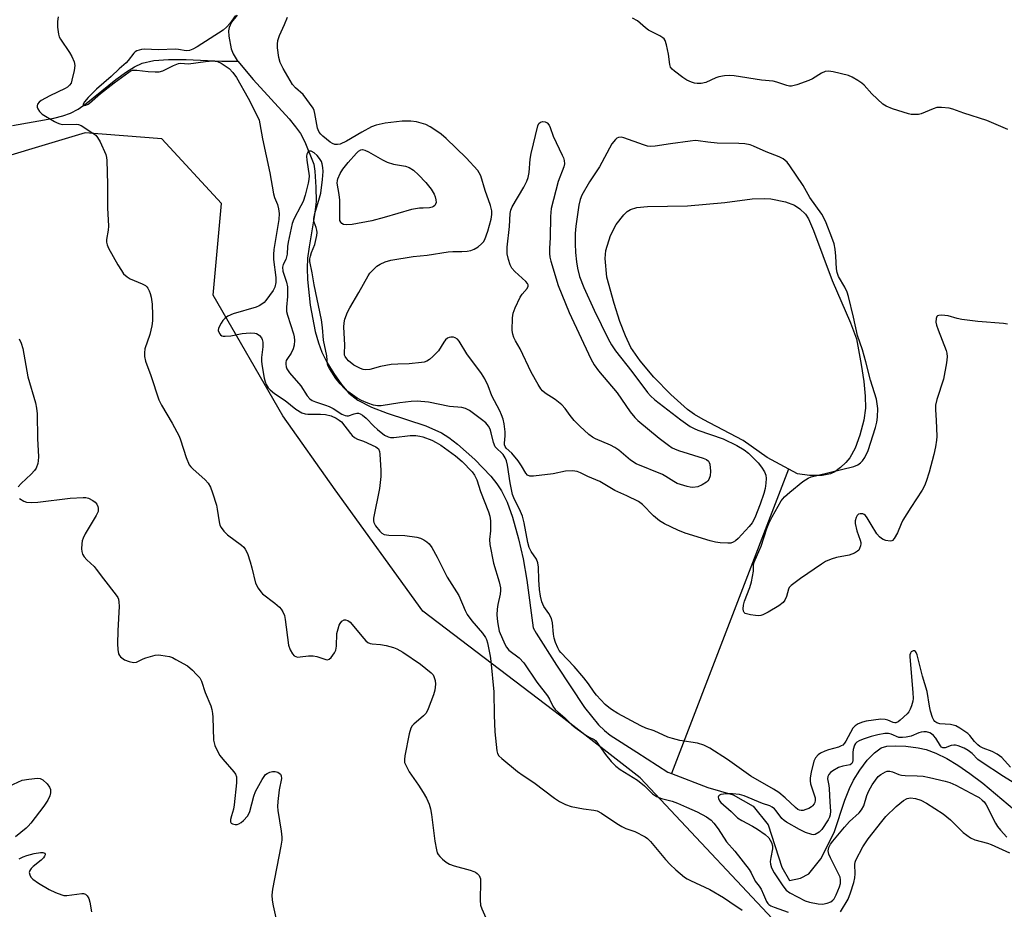
# Model space of a CAD drawing. Units: inches. Extents: x 1219770 to 1225770, y 549455 to 553456.
# Drawn here: x 1219992 to 1220284, y 549769 to 550033 of the extents above; entities that cross this region are included whole.
import ezdxf

# ---------------------------------------------------------------- set-up
doc = ezdxf.new("R2010")
doc.units = ezdxf.units.IN
doc.header["$MEASUREMENT"] = 0
for name, color, linetype in [('HYDRO-Single Line Stream', 4, 'Continuous'), ('HYDRO-Water Body', 4, 'Continuous'), ('NTRL-Trees', 3, 'Continuous'), ('Undefined', 1, 'Continuous')]:
    doc.layers.add(name, color=color, linetype=linetype)

msp = doc.modelspace()

# ---------------------------------------------------------------- linework, layer by layer
at = {"layer": 'HYDRO-Single Line Stream'}
msp.add_line((1220220.01, 549899.27), (1220185.4, 549808.93), dxfattribs=at)
for points in [[(1220056.64, 550033.89), (1220054.99, 550031.82), (1220054.23, 550030.22), (1220054.09, 550029.2), (1220054.14, 550027.63), (1220054.82, 550023.92), (1220055.46, 550022.4), (1220056.66, 550020.46), (1220056.83, 550020.26)], [(1219990.09, 550001.16), (1220002.33, 550003.32), (1220005, 550004), (1220007.27, 550004.8), (1220009.5, 550006), (1220011.87, 550007.62), (1220020.71, 550014.74), (1220023.83, 550017.08), (1220026.23, 550018.59), (1220028.5, 550019.65), (1220031.89, 550020.41), (1220036.33, 550020.75), (1220041.49, 550020.72), (1220052.08, 550020.26), (1220056.83, 550020.26)], [(1220056.83, 550020.26), (1220061.35, 550014.76), (1220072, 550003.13), (1220073.96, 550000.79), (1220075.39, 549998.81), (1220076.67, 549996.27), (1220079.4, 549989.67), (1220079.68, 549987.57), (1220079.99, 549982.89), (1220080.01, 549978.58), (1220079.59, 549974.63), (1220077.93, 549965.2), (1220077.48, 549961.81), (1220077.36, 549958.82), (1220077.46, 549955.48), (1220078.27, 549947.87), (1220079.8, 549940.08), (1220080.77, 549936.65), (1220081.73, 549933.97), (1220083.2, 549930.97), (1220085.24, 549927.58), (1220087.53, 549924.33), (1220089.73, 549921.75), (1220092.4, 549919.67), (1220096.42, 549917.62), (1220101.06, 549915.85), (1220112.59, 549912.03), (1220117.18, 549909.99), (1220119.33, 549908.64), (1220121.98, 549906.67), (1220127.12, 549902.13), (1220131.78, 549897.15), (1220133.56, 549894.9), (1220134.98, 549892.8), (1220136.61, 549889.44), (1220138.19, 549884.96), (1220139.98, 549878.52), (1220141.37, 549872.64), (1220142.52, 549866.26), (1220144.4, 549852.17), (1220145.21, 549850.59), (1220151.31, 549841.08), (1220159.61, 549828.52), (1220163.73, 549823.36), (1220165.46, 549821.69), (1220167.2, 549820.38), (1220175.11, 549815.27), (1220184.3, 549809.35), (1220185.4, 549808.93)], [(1220185.4, 549808.93), (1220196.17, 549804.8), (1220203.6, 549802.61), (1220209.56, 549799.3), (1220214.03, 549793.73), (1220218.02, 549781.18), (1220220.38, 549777.27), (1220223.55, 549777.89), (1220226.03, 549779.24), (1220229.64, 549783.7), (1220233.56, 549791.47), (1220236.73, 549801.08), (1220238.1, 549804.53), (1220239.28, 549807.01), (1220241.15, 549810), (1220243.39, 549812.9), (1220245.5, 549815.1), (1220247.52, 549816.55), (1220249.23, 549817.05), (1220251.74, 549817.22), (1220254.81, 549817.07), (1220258.46, 549816.62), (1220260.87, 549816.07), (1220263.71, 549815.02), (1220266.96, 549813.42), (1220270.24, 549811.46), (1220273.83, 549809), (1220277.62, 549806.12), (1220287.01, 549798.18)]]:
    msp.add_lwpolyline(points, dxfattribs=at)
at = {"layer": 'HYDRO-Water Body'}
msp.add_lwpolyline([(1220232.45, 549897.8), (1220230.02, 549897.38), (1220226.27, 549897.39), (1220222.7, 549897.81), (1220213.75, 549902.66), (1220206.58, 549907.76), (1220194.77, 549913.93), (1220192.2, 549915.46), (1220190.09, 549916.95), (1220185.19, 549921.33), (1220180.12, 549926.54), (1220176.06, 549931.32), (1220173.34, 549935.34), (1220171.71, 549938.74), (1220170.1, 549943), (1220168.38, 549948.38), (1220166.15, 549956.17), (1220165.75, 549961.66), (1220165.89, 549964.1), (1220167.29, 549968.48), (1220168.96, 549971.82), (1220171.24, 549974.69), (1220172.24, 549975.64), (1220173.18, 549976.26), (1220175.08, 549976.79), (1220178.21, 549977.17), (1220190.08, 549977.31), (1220201.13, 549978.28), (1220209.24, 549979.42), (1220212.9, 549979.5), (1220214.83, 549979.42), (1220219.16, 549978.5), (1220221.79, 549977.54), (1220223.38, 549976.44), (1220225.1, 549974.88), (1220225.97, 549973.5), (1220227.41, 549970.01), (1220232.99, 549955.17), (1220238.39, 549942.66), (1220240.15, 549937.88), (1220241.6, 549930.23), (1220242.38, 549925.19), (1220242.81, 549920.86), (1220242.83, 549917.3), (1220242.33, 549913.8), (1220241.2, 549909.35), (1220239.76, 549905.42), (1220238.24, 549902.6), (1220237.05, 549901.2), (1220235.45, 549899.72), (1220233.73, 549898.46)], close=True, dxfattribs=at)
at = {"layer": 'NTRL-Trees'}
msp.add_polyline3d([(1220285.54, 549678.36, 0), (1220276.2, 549696.76, 0), (1220276.2, 549699.43, 0), (1220265.15, 549718.53, 0), (1220232.19, 549752.47, 0), (1220222.84, 549757.85, 0), (1220176.1, 549807.71, 0), (1220152.58, 549825.95, 0), (1220111.63, 549857.11, 0), (1220085.68, 549893.11, 0), (1220070.21, 549915.02, 0), (1220049.55, 549950.86, 0), (1220051.99, 549978.01, 0), (1220034.27, 549997.17, 0), (1220011.61, 549999.01, 0), (1219938.72, 549977.09, 0), (1219909.3, 549964.94, 0), (1219853.72, 549933.66, 0), (1219786.87, 549895.34, 0), (1219769.98, 549886.75, 0), (1219770.1, 551999, 0)], dxfattribs=at)
at = {"layer": 'Undefined'}
for points, elevation in [([(1220003.58, 550033.4), (1220003.35, 550032), (1220003.4, 550030.27), (1220003.65, 550028.27), (1220003.9, 550027.46), (1220004.31, 550026.71), (1220006.9, 550022.84), (1220007.64, 550021.6), (1220008.29, 550020.04), (1220008.48, 550018.95), (1220008.3, 550017.48), (1220007.67, 550014.54), (1220007.39, 550013.72), (1220006.95, 550013.07), (1220006.37, 550012.55), (1220005.66, 550012.09), (1220001.12, 550009.94), (1219998.58, 550008.53), (1219997.96, 550008.05), (1219997.47, 550007.45), (1219997.32, 550007.01), (1219997.38, 550006.54), (1219997.59, 550006.05), (1219998.05, 550005.34), (1219998.83, 550004.54), (1220002.51, 550002.29), (1220003.25, 550001.9), (1220004.06, 550001.63), (1220004.89, 550001.48), (1220009.06, 550001.56), (1220009.57, 550001.46), (1220010.35, 550001.14), (1220013.3, 549999.25), (1220014.7, 549998.23), (1220015.28, 549997.6), (1220015.98, 549996.32), (1220017.67, 549992.5), (1220017.93, 549991.65), (1220018.05, 549990.79), (1220018.19, 549983.74), (1220018.21, 549976.73), (1220018.46, 549971.25), (1220018.38, 549970.12), (1220017.94, 549967.35), (1220017.93, 549966.53), (1220018.06, 549965.72), (1220018.46, 549964.74), (1220021.27, 549959.86), (1220022.31, 549958.12), (1220022.98, 549957.2), (1220024.01, 549956.24), (1220024.95, 549955.63), (1220028.44, 549954.19), (1220029.43, 549953.66), (1220029.83, 549953.3), (1220030.15, 549952.86), (1220030.55, 549952.13), (1220030.86, 549951.35), (1220031.13, 549950.19), (1220031.4, 549948.12), (1220031.56, 549944.93), (1220031.54, 549943.2), (1220031.32, 549941.75), (1220030.75, 549939.14), (1220029.31, 549934.88), (1220029.15, 549933.75), (1220029.14, 549932.63), (1220029.47, 549931.21), (1220031.05, 549927.03), (1220033.46, 549919.76), (1220034.2, 549918.18), (1220037.33, 549912.83), (1220039.42, 549909.06), (1220039.84, 549907.96), (1220041.56, 549902.66), (1220042.42, 549900.55), (1220042.88, 549899.88), (1220043.46, 549899.28), (1220047.17, 549896.1), (1220048.01, 549895.04), (1220048.68, 549893.88), (1220049.31, 549892.21), (1220050.48, 549888.51), (1220050.73, 549887.36), (1220051.25, 549883.65), (1220051.54, 549882.62), (1220051.88, 549881.89), (1220052.73, 549880.8), (1220053.72, 549879.8), (1220057.92, 549876.65), (1220058.57, 549876.08), (1220059.05, 549875.49), (1220059.68, 549874.25), (1220060.5, 549871.71), (1220060.99, 549870), (1220062.1, 549865.44), (1220062.83, 549863.97), (1220063.61, 549862.86), (1220064.19, 549862.28), (1220067.83, 549859.44), (1220069.16, 549858.32), (1220069.71, 549857.66), (1220070.15, 549856.9), (1220070.62, 549855.83), (1220070.89, 549854.68), (1220071.88, 549846.99), (1220072.34, 549845.64), (1220072.99, 549844.42), (1220073.55, 549843.87), (1220074.02, 549843.64), (1220074.54, 549843.52), (1220075.31, 549843.53), (1220077.76, 549843.86), (1220079.16, 549843.89), (1220080.27, 549843.65), (1220082.95, 549842.74), (1220083.44, 549842.7), (1220083.88, 549842.83), (1220084.47, 549843.35), (1220085, 549844.03), (1220085.48, 549844.77), (1220085.84, 549845.56), (1220086.03, 549846.7), (1220086.21, 549850.53), (1220086.53, 549851.91), (1220086.9, 549852.98), (1220087.16, 549853.47), (1220087.68, 549854.1), (1220088.31, 549854.52), (1220088.77, 549854.58), (1220089.47, 549854.35), (1220090.12, 549853.84), (1220094.16, 549848.99), (1220094.77, 549848.35), (1220095.4, 549847.87), (1220096.08, 549847.55), (1220096.6, 549847.42), (1220099.1, 549847.21), (1220100.77, 549846.9), (1220102.96, 549846.35), (1220104, 549845.95), (1220105.7, 549844.93), (1220110.95, 549841.4), (1220114.11, 549838.82), (1220114.69, 549838.21), (1220114.96, 549837.76), (1220115.33, 549836.52), (1220115.42, 549835.45), (1220115.22, 549833.71), (1220114.87, 549832.29), (1220113.29, 549828.18), (1220112.62, 549826.91), (1220111.83, 549826.07), (1220108.95, 549823.63), (1220108.52, 549823.12), (1220108.1, 549822.38), (1220107.59, 549820.7), (1220106.34, 549814.24), (1220106.19, 549813.08), (1220106.27, 549812.26), (1220106.68, 549811.23), (1220107.64, 549809.47), (1220110.4, 549805.49), (1220111.76, 549803.37), (1220112.74, 549801.66), (1220113.58, 549799.85), (1220113.97, 549798.47), (1220114.26, 549796.79), (1220115.18, 549788.88), (1220115.68, 549786.29), (1220115.92, 549785.46), (1220116.16, 549784.96), (1220116.66, 549784.33), (1220117.5, 549783.59), (1220118.61, 549782.72), (1220119.56, 549782.13), (1220120.91, 549781.62), (1220125.72, 549780.32), (1220126.82, 549779.95), (1220127.32, 549779.69), (1220127.77, 549779.34), (1220128.33, 549778.7), (1220128.59, 549778.21), (1220128.72, 549777.7), (1220128.79, 549776.9), (1220128.67, 549771.36), (1220128.78, 549769.91), (1220129.15, 549768.81), (1220130.73, 549765.32)], 316), ([(1220056.15, 550033.81), (1220054.49, 550031.43), (1220053.55, 550030.37), (1220052.49, 550029.43), (1220044.74, 550024.44), (1220043.53, 550023.77), (1220042.53, 550023.37), (1220041.5, 550023.32), (1220039.28, 550023.72), (1220038.42, 550023.79), (1220033.24, 550023.61), (1220029.29, 550023.81), (1220028.26, 550023.72), (1220026.89, 550023.24), (1220026.41, 550022.94), (1220026.03, 550022.6), (1220024.3, 550020.38), (1220023.71, 550019.76), (1220021.61, 550017.9), (1220019.26, 550015.63), (1220014.97, 550011.9), (1220012.44, 550009.46), (1220011.34, 550008.13), (1220011.02, 550007.5), (1220011.01, 550007.19), (1220011.35, 550007.06), (1220011.75, 550007.14), (1220012.44, 550007.44), (1220012.88, 550007.72), (1220016.11, 550010.65), (1220020.16, 550013.8), (1220024.54, 550016.99), (1220025.15, 550017.34), (1220025.61, 550017.51), (1220026.12, 550017.6), (1220026.93, 550017.6), (1220030.3, 550017.17), (1220032.35, 550017.06), (1220033.5, 550017.09), (1220034.56, 550017.35), (1220037.75, 550018.96), (1220039.27, 550019.54), (1220039.79, 550019.59), (1220042.17, 550019.48), (1220047.23, 550020.14), (1220049.4, 550020.28), (1220050.78, 550020.12), (1220051.92, 550019.65), (1220054.22, 550018), (1220055.39, 550016.9), (1220056.47, 550015.33), (1220059.93, 550009.23), (1220062.67, 550003.8), (1220063.11, 550002.72), (1220063.37, 550001.64), (1220064.12, 549997.18), (1220066.31, 549987.14), (1220067.41, 549980.9), (1220067.73, 549979.82), (1220068.54, 549977.71), (1220068.88, 549976.4), (1220069.06, 549975.04), (1220069.01, 549973.25), (1220067.54, 549964.33), (1220067.38, 549962.86), (1220067.42, 549961.38), (1220068.07, 549956.04), (1220068.13, 549954.56), (1220067.83, 549953.24), (1220067.26, 549952.21), (1220065.16, 549949.29), (1220064.59, 549948.61), (1220063.99, 549948.11), (1220063.14, 549947.62), (1220062.31, 549947.31), (1220055.4, 549945.3), (1220053.91, 549944.57), (1220053.01, 549943.94), (1220052.43, 549943.29), (1220051.92, 549942.56), (1220051.11, 549941.05), (1220051.03, 549940.32), (1220051.4, 549939.45), (1220051.7, 549939.08), (1220052.06, 549938.8), (1220052.53, 549938.66), (1220053.06, 549938.63), (1220054.75, 549938.78), (1220058.12, 549939.44), (1220060.47, 549939.66), (1220061.89, 549939.58), (1220062.41, 549939.43), (1220062.88, 549939.17), (1220063.3, 549938.82), (1220063.82, 549938.18), (1220064.06, 549937.69), (1220064.25, 549936.87), (1220064.28, 549935.46), (1220063.89, 549932.34), (1220063.85, 549931.13), (1220064, 549929.66), (1220064.65, 549926.24), (1220064.93, 549925.12), (1220065.25, 549924.32), (1220065.87, 549923.34), (1220066.44, 549922.74), (1220067.74, 549921.68), (1220070.84, 549919.56), (1220074.05, 549917), (1220075.84, 549915.97), (1220076.8, 549915.67), (1220077.59, 549915.57), (1220081.29, 549915.56), (1220082.84, 549915.43), (1220084.46, 549915), (1220085.98, 549914.37), (1220086.88, 549913.78), (1220087.51, 549913.22), (1220090.19, 549909.8), (1220090.76, 549909.18), (1220091.37, 549908.66), (1220092.3, 549908.13), (1220094.07, 549907.48), (1220097.69, 549905.83), (1220098.16, 549905.56), (1220098.52, 549905.22), (1220098.81, 549904.5), (1220098.92, 549903.64), (1220099.17, 549898.83), (1220099.17, 549897.08), (1220098.77, 549893.47), (1220097.08, 549884.69), (1220097.04, 549883.89), (1220097.15, 549883.38), (1220097.68, 549882.42), (1220098.9, 549880.83), (1220099.47, 549880.23), (1220100.16, 549879.83), (1220101.58, 549879.64), (1220106.37, 549879.51), (1220109.87, 549879.09), (1220110.96, 549878.76), (1220111.96, 549878.28), (1220112.89, 549877.69), (1220113.51, 549877.12), (1220114.36, 549875.98), (1220115.95, 549873.17), (1220118.87, 549867.23), (1220122.3, 549861.74), (1220124.19, 549857.35), (1220124.83, 549856.13), (1220126.14, 549854.2), (1220129.33, 549850.61), (1220130.28, 549849.31), (1220130.56, 549848.69), (1220130.83, 549847.71), (1220131.58, 549843.74), (1220131.79, 549842.29), (1220132.66, 549833.23), (1220132.77, 549826.26), (1220133, 549821.3), (1220133.56, 549815.7), (1220133.79, 549814.88), (1220134.23, 549814.17), (1220135.07, 549813.38), (1220139.74, 549809.59), (1220141.44, 549808.36), (1220144.61, 549806.32), (1220150.72, 549801.61), (1220152.14, 549800.64), (1220153.99, 549799.76), (1220155.63, 549799.22), (1220159.26, 549798.47), (1220162.37, 549798.14), (1220163.36, 549797.9), (1220164.62, 549797.22), (1220169.19, 549794.14), (1220170.63, 549793.26), (1220171.87, 549792.69), (1220174.52, 549791.76), (1220177.6, 549790.2), (1220178.29, 549789.69), (1220179.12, 549788.84), (1220183.63, 549783.5), (1220185, 549782.02), (1220186.66, 549780.44), (1220189.26, 549778.22), (1220189.96, 549777.75), (1220190.97, 549777.21), (1220196.69, 549774.53), (1220200.76, 549772.15), (1220202.64, 549770.95), (1220206.3, 549768.45)], 314), ([(1220284.96, 549942.23), (1220283.8, 549942.42), (1220276.13, 549943.06), (1220271.44, 549943.59), (1220270.02, 549943.87), (1220267.35, 549944.66), (1220265.35, 549944.89), (1220264.58, 549944.83), (1220264.18, 549944.65), (1220264.04, 549944.5), (1220263.79, 549943.86), (1220263.75, 549942.81), (1220263.93, 549941.96), (1220264.38, 549940.55), (1220266.78, 549934.46), (1220267, 549933.61), (1220267.06, 549932.52), (1220266.84, 549930.72), (1220266, 549925.93), (1220264.04, 549919.89), (1220263.63, 549918.18), (1220263.58, 549916.78), (1220263.81, 549913.71), (1220264, 549908.96), (1220263.94, 549907.79), (1220263.58, 549905.8), (1220263.07, 549903.54), (1220261.7, 549898.3), (1220260.89, 549895.6), (1220260.39, 549894.29), (1220259.67, 549893.03), (1220256.28, 549887.89), (1220253.92, 549884.08), (1220253.39, 549883.03), (1220252.31, 549880.37), (1220251.37, 549878.66), (1220250.88, 549878.1), (1220250.68, 549877.99), (1220250.22, 549877.89), (1220248.89, 549878.1), (1220248.09, 549878.38), (1220247.59, 549878.64), (1220246.98, 549879.17), (1220246.27, 549880.07), (1220244.52, 549882.79), (1220243.36, 549884.82), (1220242.86, 549885.48), (1220242.49, 549885.77), (1220242.04, 549885.96), (1220241.26, 549885.99), (1220240.78, 549885.84), (1220240.4, 549885.53), (1220240.06, 549884.89), (1220239.83, 549883.87), (1220239.81, 549883.07), (1220240.25, 549880.89), (1220241.27, 549878.2), (1220241.45, 549877.48), (1220241.48, 549877.04), (1220241.41, 549876.49), (1220241.13, 549875.71), (1220240.86, 549875.24), (1220240.5, 549874.86), (1220239.58, 549874.33), (1220238.03, 549873.74), (1220234.3, 549873.03), (1220232.65, 549872.58), (1220231.03, 549871.86), (1220229.8, 549871.1), (1220223.57, 549866.79), (1220220.83, 549864.72), (1220220.26, 549864.13), (1220220, 549863.67), (1220219.46, 549861.44), (1220218.97, 549860.41), (1220218.48, 549859.72), (1220217.2, 549858.71), (1220213.97, 549856.81), (1220212.4, 549856.02), (1220211.86, 549855.84), (1220211.12, 549855.75), (1220210.24, 549855.8), (1220208.75, 549856.03), (1220207.23, 549856.46), (1220206.88, 549856.72), (1220206.7, 549857.1), (1220206.62, 549857.81), (1220206.7, 549858.85), (1220207.04, 549860.1), (1220208.55, 549864.14), (1220209.05, 549865.79), (1220209.66, 549868.94), (1220209.71, 549870.96), (1220209.85, 549871.69), (1220211.9, 549876.37), (1220213.6, 549881.64), (1220214.17, 549883.13), (1220215.22, 549885.13), (1220217.91, 549889.86), (1220218.87, 549891.04), (1220220.41, 549892.42), (1220224.32, 549895.59), (1220225.83, 549896.56), (1220226.8, 549896.92), (1220228.44, 549897.36), (1220239.38, 549900.04), (1220240.63, 549900.51), (1220241.4, 549901.06), (1220241.97, 549901.69), (1220242.62, 549902.65), (1220243.64, 549904.78), (1220245.82, 549911.54), (1220246.21, 549913.2), (1220246.38, 549914.62), (1220246.5, 549917.19), (1220246.35, 549918.63), (1220246.09, 549919.99), (1220244.31, 549925.62), (1220242.93, 549931.04), (1220241.94, 549934.58), (1220240.45, 549938.83), (1220239.34, 549944.29), (1220237.81, 549950.39), (1220237.39, 549951.71), (1220236.78, 549953.23), (1220234.91, 549956.41), (1220234.45, 549957.52), (1220234.27, 549958.64), (1220234.09, 549962.38), (1220233.85, 549964.42), (1220233.53, 549966.09), (1220232.9, 549967.95), (1220231.25, 549972.28), (1220230.65, 549973.54), (1220229.91, 549974.8), (1220226.38, 549979.79), (1220224.35, 549983.32), (1220220.45, 549989.22), (1220219.62, 549990.24), (1220218.42, 549991.23), (1220217.26, 549991.85), (1220213.38, 549993.37), (1220209.69, 549995.06), (1220208.64, 549995.4), (1220207.06, 549995.71), (1220205.36, 549995.83), (1220198.94, 549995.87), (1220196.12, 549996.17), (1220193.29, 549996.61), (1220192.34, 549996.66), (1220190.94, 549996.54), (1220185.09, 549995.73), (1220180.52, 549995), (1220179.08, 549994.92), (1220178.21, 549995.05), (1220177.07, 549995.38), (1220171.22, 549997.52), (1220170.42, 549997.66), (1220169.64, 549997.59), (1220169.18, 549997.37), (1220168.76, 549997.04), (1220167.7, 549995.71), (1220164.06, 549988.86), (1220161.06, 549984.41), (1220158.83, 549980.46), (1220158.34, 549979.17), (1220157.92, 549977.47), (1220156.97, 549971.26), (1220156.81, 549969.09), (1220156.82, 549966.05), (1220156.9, 549963.51), (1220157.19, 549960.74), (1220157.52, 549958.84), (1220158.13, 549956.38), (1220159.34, 549953.1), (1220162.4, 549946.4), (1220166.61, 549937.91), (1220167.58, 549936.1), (1220168.78, 549934.3), (1220173.62, 549928.2), (1220178.27, 549921.95), (1220179.12, 549920.95), (1220180.43, 549919.82), (1220188.12, 549913.82), (1220190.91, 549911.89), (1220192.12, 549911.25), (1220193.14, 549910.82), (1220200.65, 549908.24), (1220204.75, 549906.2), (1220206.87, 549905), (1220208.18, 549903.96), (1220211.03, 549901.15), (1220212.08, 549899.86), (1220212.95, 549898.48), (1220213.3, 549897.48), (1220213.44, 549896.42), (1220213.36, 549895.06), (1220213.1, 549893.53), (1220212.71, 549891.96), (1220211.68, 549888.86), (1220210.1, 549884.83), (1220209.3, 549883.33), (1220208.41, 549882.19), (1220205.13, 549878.65), (1220204.36, 549877.96), (1220203.69, 549877.54), (1220202.94, 549877.32), (1220202.11, 549877.27), (1220199.83, 549877.38), (1220198.45, 549877.57), (1220196.84, 549877.99), (1220189.43, 549880.28), (1220187.21, 549881.09), (1220183.31, 549883.03), (1220181.81, 549883.9), (1220180.06, 549885.43), (1220176.72, 549888.77), (1220175.54, 549889.62), (1220172.14, 549891.35), (1220168.53, 549892.88), (1220164.11, 549895.52), (1220160.61, 549897.01), (1220158.44, 549898.1), (1220157.4, 549898.51), (1220156, 549898.69), (1220153.97, 549898.61), (1220150.31, 549897.85), (1220144.49, 549897.15), (1220143.4, 549897.14), (1220142.73, 549897.42), (1220142.23, 549898), (1220140.95, 549900.25), (1220139.92, 549901.69), (1220138.02, 549903.95), (1220136.35, 549905.47), (1220136.03, 549905.93), (1220135.9, 549906.4), (1220135.87, 549906.94), (1220136.06, 549909.07), (1220136.04, 549910.27), (1220135.78, 549912.66), (1220135.46, 549914.04), (1220135, 549915.33), (1220134.49, 549916.52), (1220132.12, 549920.96), (1220131.05, 549923.89), (1220130.07, 549925.99), (1220129.06, 549927.57), (1220124.73, 549933.42), (1220122.43, 549937.16), (1220121.89, 549937.76), (1220121.23, 549938.19), (1220120.72, 549938.34), (1220119.93, 549938.4), (1220119.44, 549938.3), (1220119.01, 549938.06), (1220118.43, 549937.54), (1220117.92, 549936.91), (1220116.29, 549934.32), (1220114.67, 549932.67), (1220113.59, 549931.73), (1220112.89, 549931.27), (1220112.1, 549931), (1220111.27, 549930.84), (1220107.57, 549930.42), (1220104.25, 549930.41), (1220102.27, 549930.22), (1220099.16, 549929.71), (1220095.91, 549928.75), (1220094.8, 549928.69), (1220093.97, 549928.8), (1220093.18, 549929.05), (1220091.2, 549930.09), (1220089.68, 549931.37), (1220089.11, 549931.98), (1220088.65, 549932.64), (1220088.49, 549933.08), (1220088.45, 549933.53), (1220088.5, 549936.12), (1220088.27, 549941.32), (1220088.35, 549942.62), (1220088.57, 549943.66), (1220089.36, 549945.76), (1220089.99, 549947.04), (1220092.74, 549951.61), (1220095.46, 549956.57), (1220095.99, 549957.37), (1220096.73, 549958.18), (1220098.06, 549959.38), (1220099.02, 549960.04), (1220100.54, 549960.72), (1220102.13, 549961.21), (1220108.79, 549962.31), (1220112.94, 549962.68), (1220119.21, 549963.71), (1220120.6, 549963.8), (1220123.2, 549963.75), (1220124.83, 549963.88), (1220125.88, 549964.1), (1220126.86, 549964.49), (1220128.03, 549965.19), (1220129.1, 549966.03), (1220129.62, 549966.6), (1220130.02, 549967.3), (1220130.9, 549969.79), (1220131.91, 549973.39), (1220132.15, 549974.77), (1220132.1, 549975.84), (1220131.72, 549977.45), (1220130.09, 549981.88), (1220128.81, 549986.18), (1220128.4, 549987.11), (1220127.95, 549987.77), (1220124.54, 549991.54), (1220118.61, 549997.28), (1220117.07, 549998.59), (1220116.11, 549999.28), (1220113.86, 550000.73), (1220112.56, 550001.41), (1220109.83, 550002.24), (1220108.12, 550002.44), (1220105.53, 550002.41), (1220100.46, 550001.88), (1220097.86, 550001.26), (1220096.48, 550000.72), (1220093.57, 549999.2), (1220088.99, 549996.49), (1220087.15, 549995.6), (1220086.37, 549995.46), (1220085.61, 549995.51), (1220084.9, 549995.77), (1220084.24, 549996.18), (1220082.02, 549997.97), (1220081.42, 549998.56), (1220080.96, 549999.17), (1220080.61, 549999.84), (1220080.44, 550000.38), (1220079.66, 550004.71), (1220079.43, 550005.56), (1220079.12, 550006.28), (1220076.19, 550010.36), (1220073.89, 550012.31), (1220073.04, 550013.29), (1220070.24, 550018.06), (1220069.38, 550019.78), (1220069.02, 550021.3), (1220068.62, 550024.16), (1220068.56, 550025.3), (1220068.67, 550026.34), (1220069.19, 550027.86), (1220070.67, 550031.05), (1220071.59, 550033.31)], 314), ([(1220285.06, 549999.94), (1220278.8, 550002.63), (1220272.01, 550004.81), (1220268.78, 550005.99), (1220267.69, 550006.28), (1220265.43, 550006.5), (1220264.02, 550006.44), (1220262.91, 550006.11), (1220259.36, 550004.64), (1220258.54, 550004.44), (1220257.47, 550004.37), (1220256.4, 550004.44), (1220255.56, 550004.61), (1220250.85, 550006.11), (1220248.97, 550006.83), (1220248.01, 550007.47), (1220244.77, 550010.54), (1220242.44, 550013.15), (1220241.79, 550013.69), (1220240.6, 550014.48), (1220238.88, 550015.5), (1220237.86, 550015.96), (1220233.26, 550017.06), (1220231.91, 550017.26), (1220230.89, 550017.15), (1220229.87, 550016.68), (1220227.14, 550015.03), (1220226.11, 550014.5), (1220222.56, 550013.23), (1220220.92, 550012.81), (1220220.36, 550012.82), (1220219.51, 550012.99), (1220216.56, 550014.01), (1220215.48, 550014.3), (1220212.04, 550014.63), (1220203.95, 550015.83), (1220202.5, 550015.98), (1220201.07, 550015.89), (1220199.38, 550015.56), (1220198.55, 550015.27), (1220195.55, 550013.93), (1220194.15, 550013.64), (1220193.01, 550013.59), (1220192.22, 550013.67), (1220191.27, 550013.97), (1220189.95, 550014.61), (1220188.75, 550015.4), (1220186.21, 550017.29), (1220185.57, 550017.83), (1220185.08, 550018.45), (1220184.83, 550019.19), (1220184.48, 550022.25), (1220183.87, 550025.07), (1220183.44, 550026.39), (1220183.16, 550026.84), (1220182.8, 550027.19), (1220181.88, 550027.75), (1220178.54, 550029.42), (1220177.63, 550030.11), (1220175.28, 550032.15), (1220173.77, 550033.02)], 316), ([(1220285.87, 549810.84), (1220283.23, 549813.69), (1220281.89, 549814.68), (1220280.45, 549815.49), (1220277.69, 549816.49), (1220276.8, 549816.99), (1220276.19, 549817.47), (1220275.18, 549818.45), (1220273.74, 549820.23), (1220273.18, 549820.81), (1220270.83, 549822.38), (1220269.6, 549823.07), (1220268.87, 549823.34), (1220268.08, 549823.48), (1220264.86, 549823.7), (1220263.99, 549824.02), (1220263.45, 549824.43), (1220263.15, 549824.79), (1220262.77, 549825.54), (1220262.16, 549827.49), (1220261.85, 549828.93), (1220261.14, 549833.32), (1220259.8, 549837.86), (1220258.17, 549844.17), (1220257.89, 549844.87), (1220257.66, 549845.17), (1220257.36, 549845.32), (1220256.97, 549845.32), (1220256.43, 549845.04), (1220256.17, 549844.68), (1220256.03, 549844.18), (1220256.01, 549843.62), (1220256.94, 549832.99), (1220257, 549831.24), (1220256.89, 549830.4), (1220256.51, 549829.05), (1220256.12, 549828.01), (1220255.73, 549827.29), (1220255.22, 549826.71), (1220253.18, 549824.79), (1220252.54, 549824.29), (1220251.9, 549824.01), (1220251.55, 549823.98), (1220251.1, 549824.06), (1220249.5, 549824.74), (1220248.74, 549824.97), (1220247.42, 549825.08), (1220243.07, 549824.5), (1220241.96, 549824.22), (1220240.67, 549823.71), (1220239.79, 549823.15), (1220239.15, 549822.42), (1220237.06, 549818.54), (1220236.67, 549817.96), (1220236.14, 549817.42), (1220235.69, 549817.14), (1220234.91, 549816.83), (1220231.85, 549815.99), (1220230.77, 549815.61), (1220229.49, 549815), (1220228.82, 549814.47), (1220228.06, 549813.61), (1220227.53, 549812.59), (1220226.75, 549809.41), (1220226.47, 549807.65), (1220226.47, 549806.77), (1220226.58, 549805.91), (1220227.93, 549801.73), (1220227.96, 549800.94), (1220227.84, 549800.42), (1220227.62, 549799.93), (1220227.17, 549799.36), (1220226.81, 549799.04), (1220226.04, 549798.59), (1220225.22, 549798.25), (1220224.38, 549798.02), (1220223.82, 549798), (1220223.28, 549798.11), (1220222.79, 549798.34), (1220222.11, 549798.84), (1220219.08, 549801.76), (1220217.17, 549803.32), (1220215.59, 549804.34), (1220208.86, 549808.21), (1220201.96, 549813.15), (1220196.76, 549816.52), (1220194.98, 549817.34), (1220193.11, 549817.97), (1220187.84, 549818.76), (1220185.64, 549819.34), (1220184.28, 549819.79), (1220180.21, 549821.63), (1220177.75, 549822.45), (1220176.23, 549823.11), (1220169.47, 549826.81), (1220167.61, 549827.94), (1220166.78, 549828.54), (1220165.72, 549829.48), (1220163.14, 549832.23), (1220162.4, 549833.11), (1220160.75, 549835.6), (1220159.41, 549837.34), (1220156.48, 549840.66), (1220152.55, 549844.83), (1220152.07, 549845.48), (1220151.66, 549846.22), (1220151.02, 549847.78), (1220150.57, 549849.1), (1220150.35, 549850.29), (1220150.09, 549853.63), (1220149.77, 549854.96), (1220149.04, 549856.38), (1220147.56, 549858.51), (1220146.96, 549859.87), (1220146.58, 549861.53), (1220146.28, 549863.51), (1220146.07, 549866.44), (1220145.97, 549870.19), (1220145.79, 549871.43), (1220145.31, 549872.55), (1220143.74, 549874.83), (1220143.19, 549875.98), (1220142.77, 549877.52), (1220141.67, 549883.35), (1220141.19, 549885.32), (1220140.34, 549887.39), (1220138.83, 549890.27), (1220138.27, 549891.76), (1220137.56, 549895.17), (1220136.77, 549900.44), (1220136.47, 549901.7), (1220136.1, 549902.56), (1220135.48, 549903.54), (1220134.98, 549904.09), (1220133.66, 549905.23), (1220133.15, 549905.88), (1220132.65, 549907.14), (1220131.93, 549909.99), (1220131.59, 549911.05), (1220131.12, 549911.97), (1220130.33, 549912.93), (1220129.03, 549914), (1220125.53, 549916.6), (1220124.29, 549917.23), (1220123.23, 549917.54), (1220119.56, 549917.83), (1220113.3, 549919.08), (1220109.95, 549919.41), (1220108.25, 549919.33), (1220104.83, 549918.9), (1220099.33, 549917.98), (1220098.19, 549917.98), (1220097.05, 549918.23), (1220095.35, 549918.81), (1220093.46, 549919.61), (1220092.21, 549920.29), (1220090.82, 549921.23), (1220089.47, 549922.22), (1220088.46, 549923.16), (1220087.13, 549924.57), (1220085.9, 549926.09), (1220083.96, 549929.04), (1220083.59, 549929.82), (1220083.44, 549930.38), (1220083.18, 549932.85), (1220082.25, 549937.52), (1220081.97, 549941.23), (1220081.64, 549943.49), (1220079.49, 549953.93), (1220078.91, 549957.43), (1220078.2, 549960.77), (1220078.17, 549961.58), (1220078.34, 549962.42), (1220078.69, 549963.52), (1220079.62, 549965.81), (1220080.26, 549968.54), (1220080.33, 549969.4), (1220080.28, 549970.12), (1220080.06, 549970.91), (1220079.44, 549972.51), (1220079.32, 549973.05), (1220079.33, 549973.6), (1220079.63, 549975), (1220081.05, 549979.66), (1220081.41, 549981.04), (1220081.93, 549985.15), (1220082.11, 549987.52), (1220082.05, 549988.72), (1220081.87, 549989.74), (1220081.6, 549990.44), (1220081.08, 549991.36), (1220080.34, 549992.28), (1220079.5, 549993.01), (1220078.61, 549993.5), (1220078, 549993.57), (1220077.68, 549993.38), (1220077.43, 549993.03), (1220077.26, 549992.61), (1220077.2, 549992.06), (1220077.28, 549990.89), (1220077.93, 549986.24), (1220077.92, 549985.13), (1220077.72, 549984.01), (1220076.81, 549980.52), (1220076.17, 549978.61), (1220075.55, 549977.28), (1220073.47, 549973.4), (1220072.93, 549972.06), (1220071.7, 549966.59), (1220071.55, 549965.28), (1220071.44, 549962.98), (1220071.3, 549962.15), (1220071.04, 549961.37), (1220070.3, 549959.89), (1220070.09, 549959.11), (1220070.16, 549957.98), (1220071.23, 549954.73), (1220071.52, 549953.34), (1220071.59, 549950.45), (1220071.23, 549947.24), (1220071.27, 549946.03), (1220071.54, 549944.88), (1220073.31, 549939.32), (1220073.5, 549938.5), (1220073.61, 549937.39), (1220073.56, 549936.02), (1220073.25, 549934.93), (1220072.6, 549933.63), (1220071.51, 549932.08), (1220071.16, 549931.42), (1220071.06, 549930.9), (1220071.06, 549930.36), (1220071.18, 549929.53), (1220071.36, 549929.01), (1220072.15, 549927.81), (1220075.51, 549923.89), (1220077.34, 549920.93), (1220078.16, 549920.1), (1220078.85, 549919.59), (1220079.83, 549919.16), (1220082.83, 549918.23), (1220083.91, 549917.82), (1220085.04, 549917.21), (1220087.66, 549915.52), (1220088.64, 549915.11), (1220089.1, 549915.04), (1220089.59, 549915.08), (1220091.33, 549915.68), (1220092.09, 549915.85), (1220092.61, 549915.83), (1220093.11, 549915.68), (1220093.81, 549915.25), (1220094.91, 549914.32), (1220097.15, 549911.96), (1220098.24, 549910.97), (1220100.31, 549909.35), (1220101.4, 549908.78), (1220102.1, 549908.62), (1220103.11, 549908.59), (1220107.86, 549909.17), (1220109.62, 549909.19), (1220110.79, 549909.04), (1220111.64, 549908.84), (1220114.31, 549907.78), (1220115.6, 549907.16), (1220116.99, 549906.33), (1220121.37, 549903.21), (1220123.31, 549901.45), (1220126.24, 549898.41), (1220126.95, 549897.44), (1220127.63, 549896.05), (1220128.8, 549892.59), (1220131.14, 549886.58), (1220131.52, 549885.27), (1220131.67, 549883.91), (1220131.73, 549881.94), (1220131.7, 549880.93), (1220131.42, 549878.37), (1220131.54, 549876.92), (1220132.58, 549871.35), (1220134.33, 549865.78), (1220134.65, 549864.07), (1220134.67, 549863.23), (1220134.56, 549862.15), (1220133.89, 549859.11), (1220133.67, 549857.73), (1220133.63, 549856), (1220133.78, 549853.97), (1220134.04, 549852.23), (1220134.33, 549851.17), (1220135.94, 549847.37), (1220136.47, 549846.42), (1220137.17, 549845.59), (1220140.24, 549843.27), (1220141.63, 549841.76), (1220145.49, 549836.01), (1220148.64, 549832.02), (1220149.22, 549831.03), (1220150.21, 549828.97), (1220150.93, 549827.93), (1220151.74, 549827.16), (1220153.79, 549825.48), (1220155.64, 549823.56), (1220156.78, 549822.57), (1220160, 549820.34), (1220160.98, 549819.75), (1220162.42, 549819.03), (1220162.93, 549818.63), (1220165.83, 549814.59), (1220167.51, 549812.54), (1220168.84, 549811.15), (1220170.19, 549810.13), (1220175.27, 549806.97), (1220177.35, 549805.28), (1220179.77, 549802.99), (1220180.91, 549802.19), (1220182.39, 549801.52), (1220185.55, 549800.78), (1220187.12, 549800.22), (1220189.77, 549798.97), (1220192.94, 549797.61), (1220195.71, 549796.09), (1220197.09, 549795.09), (1220197.91, 549794.24), (1220199.2, 549792.6), (1220201.69, 549788.71), (1220204.18, 549785.98), (1220208.36, 549780.55), (1220208.95, 549779.56), (1220210.21, 549777), (1220211.33, 549775.55), (1220211.91, 549774.63), (1220212.67, 549773.1), (1220213.51, 549770.98), (1220213.88, 549770.41), (1220214.19, 549770.12), (1220214.79, 549769.75), (1220215.84, 549769.3), (1220219.97, 549767.88)], 312), ([(1219992.02, 549937.89), (1219992.63, 549936.6), (1219993.09, 549934.99), (1219994.6, 549926.63), (1219996.82, 549918.92), (1219997.18, 549917.32), (1219997.31, 549915.68), (1219997.46, 549908.3), (1219997.72, 549902.9), (1219997.69, 549901.71), (1219997.54, 549900.86), (1219997.08, 549899.5), (1219996.61, 549898.79), (1219995.59, 549897.73), (1219992.58, 549894.99), (1219991.7, 549893.97)], 318), ([(1219992.11, 549890.48), (1219993.39, 549889.74), (1219994.2, 549889.48), (1219995.57, 549889.37), (1219997.55, 549889.45), (1220007.14, 549890.6), (1220010.94, 549890.84), (1220011.79, 549890.82), (1220012.58, 549890.58), (1220013.83, 549889.93), (1220014.51, 549889.43), (1220015.01, 549888.83), (1220015.34, 549888.14), (1220015.47, 549887.66), (1220015.48, 549887.18), (1220015.39, 549886.71), (1220014.83, 549885.46), (1220011.61, 549880.08), (1220010.94, 549878.78), (1220010.72, 549877.94), (1220010.6, 549877.08), (1220010.52, 549875.61), (1220010.55, 549874.76), (1220010.75, 549874), (1220011.24, 549873.2), (1220012.05, 549872.36), (1220014.22, 549870.33), (1220014.87, 549869.6), (1220016.99, 549866.69), (1220020.76, 549861.86), (1220021.23, 549861.14), (1220021.45, 549860.64), (1220021.6, 549859.81), (1220021.61, 549858.64), (1220021.22, 549851.29), (1220021.16, 549847.41), (1220021.23, 549845.73), (1220021.49, 549844.44), (1220021.74, 549843.98), (1220022.1, 549843.56), (1220023.24, 549842.7), (1220024.58, 549842.17), (1220025.95, 549841.89), (1220026.82, 549842.03), (1220028.74, 549842.99), (1220029.55, 549843.31), (1220032.35, 549844.08), (1220033.2, 549844.16), (1220034.05, 549844.1), (1220036.61, 549843.63), (1220037.43, 549843.33), (1220038.5, 549842.79), (1220041.9, 549840.88), (1220043.41, 549839.59), (1220044.61, 549838.38), (1220045.53, 549837.32), (1220046.05, 549836.31), (1220047.17, 549832.98), (1220048.78, 549829.05), (1220049.1, 549827.96), (1220049.32, 549826.81), (1220049.43, 549825.63), (1220049.65, 549818.9), (1220049.78, 549818.1), (1220050.01, 549817.31), (1220050.7, 549815.79), (1220051.53, 549814.33), (1220052.41, 549813.19), (1220055.65, 549809.45), (1220056.13, 549808.75), (1220056.42, 549807.99), (1220056.48, 549807.13), (1220056.43, 549806.25), (1220055.78, 549799.72), (1220055.54, 549798.4), (1220054.91, 549796.42), (1220054.66, 549795.33), (1220054.66, 549794.62), (1220054.88, 549794.28), (1220055.29, 549794.06), (1220056.06, 549793.89), (1220056.61, 549793.89), (1220057.12, 549794.03), (1220057.83, 549794.47), (1220058.5, 549795.02), (1220059.69, 549796.28), (1220060.09, 549796.98), (1220060.4, 549797.75), (1220061.61, 549802.24), (1220062.09, 549803.61), (1220064.08, 549807.24), (1220065.07, 549808.67), (1220065.5, 549809.02), (1220066.27, 549809.37), (1220067.1, 549809.54), (1220067.91, 549809.54), (1220068.68, 549809.38), (1220069.11, 549809.12), (1220069.46, 549808.74), (1220069.7, 549808.27), (1220069.77, 549807.51), (1220069.07, 549804.15), (1220068.64, 549800.62), (1220068.56, 549799.16), (1220068.68, 549797.99), (1220069.69, 549791.84), (1220069.87, 549790.06), (1220069.87, 549789.18), (1220069.6, 549787.44), (1220067.14, 549774.65), (1220066.92, 549772.89), (1220067.01, 549771.44), (1220067.27, 549769.7), (1220068.61, 549763.94)], 318), ([(1220288.37, 549805.22), (1220283.8, 549808.04), (1220277.1, 549812.47), (1220276.2, 549813.17), (1220274.49, 549814.89), (1220273.3, 549815.75), (1220272.09, 549816.47), (1220270.36, 549817.19), (1220269.55, 549817.38), (1220269.01, 549817.41), (1220268.27, 549817.29), (1220266.45, 549816.61), (1220265.77, 549816.57), (1220265.4, 549816.8), (1220265.08, 549817.19), (1220263.72, 549819.44), (1220263.03, 549820.26), (1220262.44, 549820.75), (1220261.97, 549821.02), (1220260.98, 549821.32), (1220260.2, 549821.35), (1220259.4, 549821.22), (1220258.63, 549820.99), (1220256.35, 549820.07), (1220254.96, 549819.77), (1220253.84, 549819.62), (1220252.77, 549819.69), (1220250.52, 549820.63), (1220249.72, 549820.85), (1220248.58, 549820.83), (1220246.54, 549820.47), (1220244.59, 549819.99), (1220242.16, 549819.19), (1220240.95, 549818.7), (1220240.32, 549818.3), (1220239.91, 549817.86), (1220239.63, 549817.4), (1220239.18, 549816.1), (1220239.07, 549815.23), (1220239.08, 549812.86), (1220239, 549812.34), (1220238.82, 549811.9), (1220238.27, 549811.53), (1220236.11, 549811.19), (1220234.84, 549810.77), (1220233.18, 549809.77), (1220232.52, 549809.24), (1220232, 549808.66), (1220231.7, 549808.05), (1220231.62, 549807.42), (1220232, 549805.46), (1220232.1, 549804.57), (1220232.26, 549800.45), (1220232.47, 549797.85), (1220232.4, 549796.75), (1220232.16, 549795.99), (1220231.81, 549795.26), (1220229.91, 549792.36), (1220229.13, 549791.57), (1220227.96, 549790.91), (1220227.46, 549790.8), (1220226.94, 549790.84), (1220225.09, 549791.5), (1220223.27, 549792.38), (1220219.47, 549794.57), (1220218.75, 549795.05), (1220218.11, 549795.62), (1220216.41, 549797.9), (1220215.85, 549798.54), (1220215.22, 549799.01), (1220214.47, 549799.36), (1220212.36, 549800.12), (1220206.89, 549802.36), (1220205.47, 549802.78), (1220203.4, 549802.97), (1220201.6, 549802.99), (1220199.99, 549802.72), (1220199.56, 549802.54), (1220199.28, 549802.29), (1220199.22, 549801.94), (1220199.31, 549801.52), (1220199.62, 549800.86), (1220199.95, 549800.42), (1220203, 549797.72), (1220204.93, 549795.86), (1220206.19, 549794.99), (1220209.35, 549793.33), (1220210.81, 549792.46), (1220213.16, 549790.87), (1220214.17, 549789.93), (1220215, 549788.52), (1220215.31, 549787.5), (1220215.29, 549786.65), (1220214.77, 549784.02), (1220214.64, 549782.88), (1220214.68, 549782.04), (1220214.96, 549781.01), (1220215.75, 549779.55), (1220218.32, 549775.62), (1220219.37, 549774.39), (1220220.48, 549773.54), (1220224.96, 549771.24), (1220226.31, 549770.82), (1220228.79, 549770.31), (1220230.11, 549770.23), (1220231.52, 549770.48), (1220232.56, 549770.93), (1220233.18, 549771.42), (1220233.53, 549771.8), (1220234.2, 549772.96), (1220235.15, 549775.34), (1220235.44, 549776.39), (1220235.48, 549777.42), (1220235.31, 549778.2), (1220234.91, 549779.24), (1220232.45, 549783.97), (1220231.97, 549785.04), (1220231.8, 549785.99), (1220232.03, 549786.98), (1220232.52, 549787.98), (1220233.14, 549788.91), (1220236.6, 549793.03), (1220238.16, 549794.7), (1220241, 549797.32), (1220241.72, 549798.16), (1220242.36, 549799.41), (1220243.25, 549802.48), (1220243.83, 549803.83), (1220244.88, 549805.63), (1220245.81, 549807.02), (1220246.65, 549808.05), (1220247.43, 549808.71), (1220248.81, 549809.5), (1220249.31, 549809.65), (1220250.05, 549809.67), (1220250.85, 549809.45), (1220252.71, 549808.69), (1220253.56, 549808.46), (1220254.65, 549808.34), (1220258.22, 549808.3), (1220259.96, 549808.14), (1220261.8, 549807.8), (1220266.45, 549806.7), (1220267.86, 549806.28), (1220269.63, 549805.51), (1220275.55, 549802.38), (1220276.52, 549801.81), (1220277.46, 549801.11), (1220278.06, 549800.53), (1220278.65, 549799.71), (1220281.36, 549794.21), (1220281.99, 549793.22), (1220282.9, 549792.13), (1220284.76, 549790.06)], 310), ([(1219989.05, 549805.2), (1219992.89, 549806.95), (1219994.88, 549807.33), (1219997.47, 549807.57), (1219998.27, 549807.46), (1219998.99, 549807.05), (1220000.28, 549805.86), (1220001, 549804.96), (1220001.27, 549804.23), (1220001.31, 549803.2), (1220001.11, 549802.39), (1220000.49, 549801.03), (1219999.38, 549799.25), (1219995.5, 549794.29), (1219994.72, 549793.4), (1219994.08, 549792.8), (1219990.9, 549790.23)], 320), ([(1220235.43, 549767.97), (1220237.68, 549771.71), (1220238.42, 549773.58), (1220239.36, 549776.64), (1220239.7, 549778.04), (1220239.78, 549779.18), (1220239.71, 549781.94), (1220239.83, 549782.7), (1220240.02, 549783.24), (1220242.06, 549787.2), (1220243.64, 549789.57), (1220247.69, 549794.78), (1220248.91, 549796.25), (1220251.97, 549799.17), (1220254.12, 549800.94), (1220255.25, 549801.59), (1220256.22, 549801.76), (1220257.66, 549801.59), (1220259.23, 549801.09), (1220260.96, 549800.19), (1220265.84, 549797.06), (1220268.08, 549795.19), (1220271.79, 549791.52), (1220272.88, 549790.66), (1220274.02, 549789.89), (1220275.31, 549789.33), (1220278.99, 549788.33), (1220280.08, 549787.96), (1220285.59, 549785.46)], 312), ([(1219991.98, 549783.63), (1219993.24, 549784.24), (1219994.3, 549784.65), (1219996.49, 549785.27), (1219998.39, 549785.58), (1219999.08, 549785.54), (1219999.6, 549785.35), (1219999.74, 549785.08), (1219999.73, 549784.89), (1219999.56, 549784.45), (1219999.27, 549784), (1219998.52, 549783.26), (1219996.16, 549781.38), (1219995.58, 549780.79), (1219995.14, 549780.16), (1219995.01, 549779.62), (1219995.16, 549778.93), (1219995.52, 549778.27), (1219996.09, 549777.66), (1219997.75, 549776.45), (1220000.96, 549774.56), (1220002.79, 549773.68), (1220004.69, 549772.96), (1220005.24, 549772.84), (1220006.11, 549772.83), (1220010.55, 549773.37), (1220011.1, 549773.35), (1220011.73, 549773.14), (1220012.2, 549772.71), (1220012.66, 549771.88), (1220012.95, 549770.78), (1220013.48, 549767.92)], 320)]:
    msp.add_lwpolyline(points, dxfattribs=dict(at, elevation=elevation))
for points, elevation in [([(1220191.72, 549893.82), (1220190.88, 549893.89), (1220190.05, 549894.08), (1220187.08, 549895.02), (1220186.09, 549895.54), (1220183.72, 549897.07), (1220182.68, 549897.63), (1220174.93, 549900.8), (1220173.26, 549901.92), (1220169.75, 549904.85), (1220168.6, 549905.68), (1220167.3, 549906.32), (1220162.79, 549908.21), (1220161.92, 549908.72), (1220160.86, 549909.53), (1220158.16, 549912), (1220156.55, 549913.62), (1220155.31, 549915.11), (1220153.81, 549917.26), (1220152.88, 549918.28), (1220150.88, 549919.84), (1220147.96, 549921.76), (1220147.16, 549922.48), (1220146.62, 549923.09), (1220145.85, 549924.29), (1220143.74, 549928.04), (1220140.5, 549934.89), (1220139.13, 549937.29), (1220138.66, 549938.25), (1220138.32, 549939.24), (1220138.18, 549940.33), (1220138.27, 549944.07), (1220138.44, 549945.48), (1220139.04, 549947.08), (1220140.54, 549950.2), (1220141.14, 549951.17), (1220142.55, 549952.81), (1220142.86, 549953.46), (1220142.9, 549953.88), (1220142.73, 549954.31), (1220142.22, 549954.92), (1220138.96, 549957.82), (1220138.03, 549958.83), (1220137.52, 549959.8), (1220137.02, 549961.44), (1220136.69, 549963.12), (1220136.64, 549965.02), (1220137.32, 549971.17), (1220137.51, 549975.04), (1220137.73, 549976.02), (1220138.14, 549976.99), (1220141.6, 549982.84), (1220142.46, 549984.68), (1220142.87, 549985.75), (1220143.18, 549987.22), (1220143.46, 549991.17), (1220143.73, 549992.87), (1220145.72, 550001.08), (1220146.03, 550001.73), (1220146.52, 550002.14), (1220147.2, 550002.3), (1220147.91, 550002.23), (1220148.52, 550001.9), (1220149.11, 550001.22), (1220149.4, 550000.59), (1220150.29, 549997.98), (1220153, 549992.36), (1220153.34, 549991.55), (1220153.57, 549990.75), (1220153.61, 549989.74), (1220153.45, 549988.91), (1220151.81, 549984.53), (1220149.66, 549976.52), (1220149.48, 549974.17), (1220149.41, 549967.9), (1220149.21, 549964.65), (1220149.21, 549963.21), (1220149.33, 549962.06), (1220149.61, 549960.9), (1220151.73, 549953.74), (1220155, 549945.73), (1220161.48, 549931.92), (1220162.42, 549930.15), (1220163.71, 549928.39), (1220169.27, 549921.89), (1220173.14, 549916.22), (1220174.49, 549914.53), (1220175.41, 549913.68), (1220181.68, 549908.44), (1220184.45, 549906.34), (1220185.56, 549905.6), (1220186.3, 549905.22), (1220187.41, 549904.81), (1220194.78, 549902.52), (1220195.78, 549902.06), (1220196.32, 549901.58), (1220196.56, 549901.19), (1220196.73, 549900.67), (1220196.89, 549898.67), (1220196.82, 549897.23), (1220196.45, 549896.19), (1220196.14, 549895.73), (1220195.75, 549895.34), (1220194.5, 549894.58), (1220193.13, 549894.03)], 316), ([(1220111.8, 549976.66), (1220110.7, 549976.67), (1220108.29, 549976.19), (1220100.2, 549973.82), (1220096.52, 549972.88), (1220090.75, 549971.78), (1220089.12, 549971.66), (1220088.13, 549971.81), (1220087.68, 549972.08), (1220087.33, 549972.47), (1220087.11, 549972.94), (1220087.02, 549973.45), (1220087.05, 549979.04), (1220086.9, 549980.71), (1220086.32, 549984.02), (1220086.33, 549984.81), (1220086.47, 549985.35), (1220087.21, 549986.93), (1220087.98, 549988.17), (1220089.56, 549990.14), (1220092.04, 549992.94), (1220092.63, 549993.51), (1220093.28, 549993.91), (1220093.75, 549993.99), (1220094.52, 549993.83), (1220095.57, 549993.31), (1220099.75, 549990.93), (1220101.09, 549990.29), (1220103.01, 549989.72), (1220106.53, 549989.09), (1220107.58, 549988.73), (1220108.92, 549987.86), (1220110.39, 549986.51), (1220112.58, 549984.22), (1220114.11, 549982.22), (1220114.98, 549980.75), (1220115.31, 549979.94), (1220115.54, 549979.12), (1220115.57, 549978.32), (1220115.44, 549977.83), (1220115.19, 549977.45), (1220114.83, 549977.15), (1220114.38, 549976.95), (1220113.62, 549976.76)], 314)]:
    msp.add_lwpolyline(points, close=True, dxfattribs=dict(at, elevation=elevation))

doc.saveas('drawing.dxf')
